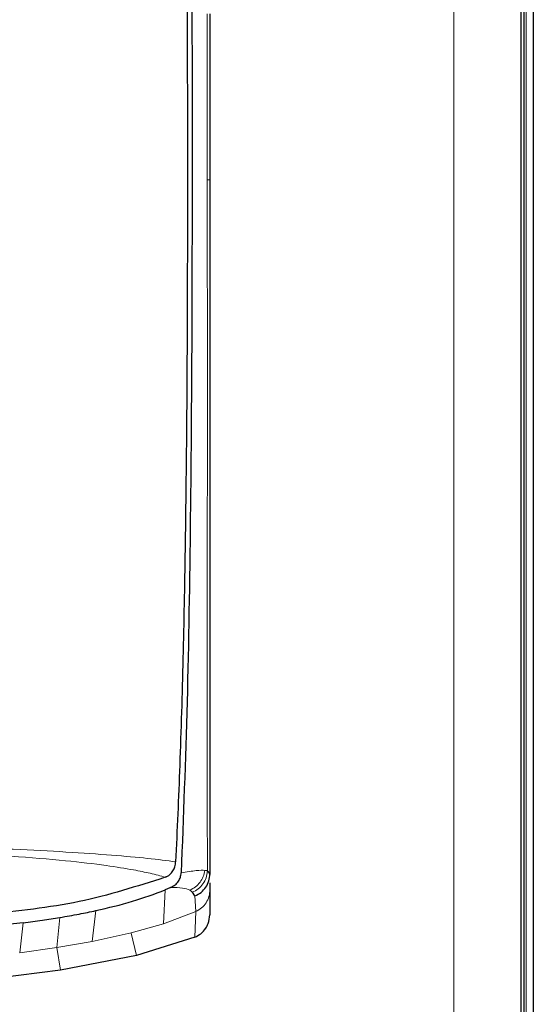
# Model space of a CAD drawing. Units: millimetres. Extents: x 0 to 210, y 0 to 297.
# Drawn here: x 172 to 173, y 241 to 243 of the extents above; entities that cross this region are included whole.
import ezdxf

# ---------------------------------------------------------------- set-up
doc = ezdxf.new("R2010")
doc.units = ezdxf.units.MM

msp = doc.modelspace()

# ---------------------------------------------------------------- linework, layer by layer
at = {"color": 8, "linetype": 'Continuous', "lineweight": 18}
for p, q in [((172.67946, 206.57568), (172.67946, 280.16818)), ((172.82946, 280.16568), (172.82946, 206.57568)), ((172.17252, 242.94484), (172.16728, 242.94494)), ((172.07963, 241.47082), (172.0764, 241.39995)), ((172.14168, 241.45807), (172.14322, 241.42563)), ((171.93586, 241.428), (171.92825, 241.36382)), ((172.0764, 241.39995), (172.14323, 241.42561)), ((172.14148, 241.3726), (172.1432, 241.42567)), ((171.77755, 241.34014), (171.78498, 241.40208)), ((171.85475, 241.35099), (171.86098, 241.41336)), ((172.00902, 241.38123), (172.0764, 241.39995)), ((171.92825, 241.36382), (172.00902, 241.38123)), ((172.02033, 241.33475), (172.00903, 241.38121)), ((171.85475, 241.35099), (171.92825, 241.36382)), ((171.77755, 241.34014), (171.85475, 241.35099)), ((171.86211, 241.30375), (171.85475, 241.35099))]:
    msp.add_line(p, q, dxfattribs=at)
at = {"color": 7, "linetype": 'Continuous', "lineweight": 25}
for p, q in [((172.81946, 206.57568), (172.81946, 280.16568)), ((172.82446, 280.16568), (172.82446, 206.57568)), ((172.84446, 280.16568), (172.84446, 206.57568)), ((172.17254, 243.28973), (172.17254, 242.94484)), ((172.17254, 242.94484), (172.17254, 242.94452)), ((172.1674, 241.50975), (172.1676, 241.50959)), ((172.1676, 241.50959), (172.1726, 241.50401)), ((172.17254, 241.50401), (172.17254, 241.50295)), ((172.0802, 241.49697), (172.07993, 241.49684)), ((172.17254, 241.48545), (172.17254, 241.47103)), ((172.08928, 241.47481), (172.07963, 241.47082)), ((172.09104, 241.47553), (172.08928, 241.47481)), ((172.14168, 241.45807), (172.13636, 241.46572)), ((172.17254, 241.47103), (172.17254, 241.41912)), ((171.78498, 241.40208), (171.57938, 241.38319)), ((172.14146, 241.37265), (172.02033, 241.33473)), ((172.02033, 241.33473), (171.86211, 241.30376)), ((171.86211, 241.30376), (171.70235, 241.28348))]:
    msp.add_line(p, q, dxfattribs=at)
for points, knots in [([(172.12351, 243.96557), (172.12365, 243.91287), (172.12401, 243.78266), (172.12465, 243.58782), (172.12528, 243.38536), (172.12575, 243.19358), (172.12599, 243.00806), (172.12594, 242.83183), (172.12548, 242.634), (172.12416, 242.41663), (172.12133, 242.17643), (172.11687, 241.94857), (172.11062, 241.73074), (172.10452, 241.59514), (172.10154, 241.52897)], [0, 0, 0, 0, 0.0597103, 0.1475341, 0.2219959, 0.2919922, 0.3693583, 0.4387459, 0.5004245, 0.6064097, 0.7042365, 0.8026336, 0.9036823, 1, 1, 1, 1]), ([(172.13414, 243.94654), (172.13424, 243.87862), (172.13448, 243.71617), (172.13497, 243.49658), (172.13545, 243.27052), (172.13568, 243.06757), (172.13563, 242.85466), (172.135, 242.57743), (172.13249, 242.24072), (172.12641, 241.85385), (172.11744, 241.62243), (172.11295, 241.50628)], [0, 0, 0, 0, 0.07677328, 0.18361023, 0.25002415, 0.33640151, 0.41884847, 0.50009367, 0.66705611, 0.83289624, 1, 1, 1, 1]), ([(172.17254, 242.94452), (172.17254, 242.80837), (172.17254, 242.54078), (172.17254, 242.16456), (172.17254, 241.8138), (172.17254, 241.60767), (172.17254, 241.50401)], [0, 0, 0, 0, 0.2543873, 0.4999978, 0.7485588, 1, 1, 1, 1]), ([(172.0802, 241.49696), (172.08335, 241.49864), (172.08994, 241.50215), (172.09628, 241.51003), (172.10043, 241.51909), (172.10116, 241.52551), (172.10155, 241.52896)], [0, 0, 0, 0, 0.2324425, 0.4871202, 0.7238152, 1, 1, 1, 1]), ([(172.09105, 241.4755), (172.09439, 241.47723), (172.1011, 241.48069), (172.10766, 241.48845), (172.11189, 241.49707), (172.11257, 241.50317), (172.11292, 241.5063)], [0, 0, 0, 0, 0.24947878, 0.49955823, 0.74352826, 1, 1, 1, 1]), ([(172.14168, 241.45807), (172.14607, 241.46031), (172.15485, 241.4648), (172.16477, 241.47595), (172.17139, 241.48932), (172.1722, 241.49911), (172.1726, 241.50401)], [0, 0, 0, 0, 0.2500643, 0.4999246, 0.749849, 1, 1, 1, 1]), ([(172.07993, 241.49684), (172.02097, 241.47809), (171.902, 241.44025), (171.774, 241.42672), (171.70944, 241.41989)], [0, 0, 0, 0, 0.49563837, 1, 1, 1, 1]), ([(171.93589, 241.42782), (171.9616, 241.4337), (172.01112, 241.44503), (172.05738, 241.46245), (172.07963, 241.47082)], [0, 0, 0, 0, 0.5191775, 1, 1, 1, 1]), ([(172.13636, 241.46572), (172.13562, 241.46652), (172.13414, 241.46811), (172.13195, 241.46947), (172.13086, 241.47014)], [0, 0, 0, 0, 0.504652, 1, 1, 1, 1]), ([(171.86097, 241.41342), (171.87436, 241.41571), (171.8995, 241.42001), (171.9243, 241.42533), (171.93589, 241.42782)], [0, 0, 0, 0, 0.5321818, 1, 1, 1, 1]), ([(172.14148, 241.3726), (172.14568, 241.37477), (172.15446, 241.37932), (172.16345, 241.38962), (172.17058, 241.40293), (172.17156, 241.41282), (172.17219, 241.41912)], [0, 0, 0, 0, 0.2392643, 0.4999899, 0.6820113, 1, 1, 1, 1]), ([(171.78496, 241.40221), (171.79819, 241.40403), (171.82359, 241.40751), (171.84886, 241.4115), (171.86097, 241.41342)], [0, 0, 0, 0, 0.5206632, 1, 1, 1, 1])]:
    msp.add_open_spline(points, degree=3, knots=knots, dxfattribs=at)
at = {"color": 8, "linetype": 'Continuous', "lineweight": 18}
for points, knots in [([(172.16725, 243.28976), (172.16726, 243.2309), (172.16727, 243.11503), (172.16728, 243.00103), (172.16728, 242.94494)], [0, 0, 0, 0, 0.5079702, 1, 1, 1, 1]), ([(172.16728, 242.94494), (172.1673, 242.85563), (172.16735, 242.67719), (172.16736, 242.41907), (172.16731, 242.17174), (172.16722, 241.93605), (172.16717, 241.71284), (172.16733, 241.57731), (172.1674, 241.50975)], [0, 0, 0, 0, 0.1671247, 0.3339356, 0.5000163, 0.6661208, 0.8335558, 1, 1, 1, 1]), ([(171.21944, 241.56602), (171.21946, 241.56602), (171.21958, 241.56602), (171.22001, 241.56602), (171.2216, 241.56602), (171.2276, 241.56602), (171.26873, 241.56599), (171.33566, 241.56561), (171.42459, 241.56455), (171.52624, 241.56281), (171.64257, 241.55982), (171.76739, 241.55506), (171.87729, 241.54942), (171.97047, 241.54299), (172.04756, 241.53608), (172.08326, 241.53138), (172.10154, 241.52897)], [0, 0, 0, 0, 0.0000367, 0.0003259, 0.0011297, 0.0041709, 0.0159855, 0.1083804, 0.1787223, 0.2501616, 0.3802073, 0.5001041, 0.6235113, 0.7493812, 0.8716626, 1, 1, 1, 1]), ([(172.08021, 241.49695), (172.07024, 241.49973), (172.05135, 241.50499), (172.01065, 241.51305), (171.95502, 241.52209), (171.87229, 241.53186), (171.78778, 241.53877), (171.71917, 241.54307), (171.6772, 241.54536), (171.63471, 241.54736), (171.59194, 241.5491), (171.54911, 241.55057), (171.51958, 241.55142), (171.49865, 241.55195), (171.47592, 241.55251), (171.4408, 241.55325), (171.40018, 241.55394), (171.36062, 241.5545), (171.32305, 241.5549), (171.28682, 241.55518), (171.25371, 241.5553), (171.23164, 241.55525), (171.21945, 241.55523)], [0, 0, 0, 0, 0.0805098, 0.1526032, 0.2500169, 0.3686843, 0.4998325, 0.5432228, 0.5857316, 0.6273699, 0.668141, 0.7080422, 0.7470758, 0.7491508, 0.7650353, 0.8087583, 0.8434802, 0.8731112, 0.9133687, 0.9422986, 0.9681179, 1, 1, 1, 1]), ([(172.11292, 241.50629), (172.12427, 241.50809), (172.14697, 241.51169), (172.15715, 241.51144), (172.16224, 241.51131)], [0, 0, 0, 0, 0.4998468, 1, 1, 1, 1]), ([(172.16224, 241.51131), (172.16133, 241.5069), (172.1595, 241.49804), (172.15256, 241.48622), (172.14301, 241.47631), (172.13491, 241.4722), (172.13086, 241.47014)], [0, 0, 0, 0, 0.24809119, 0.49796608, 0.74889072, 1, 1, 1, 1]), ([(172.1676, 241.50959), (172.1669, 241.50491), (172.16549, 241.49555), (172.15865, 241.48292), (172.14896, 241.47231), (172.14056, 241.46791), (172.13636, 241.46572)], [0, 0, 0, 0, 0.24951577, 0.49980986, 0.75005374, 1, 1, 1, 1]), ([(172.1674, 241.50975), (172.16677, 241.51008), (172.16552, 241.51075), (172.16334, 241.51112), (172.16224, 241.51131)], [0, 0, 0, 0, 0.498898, 1, 1, 1, 1]), ([(172.13086, 241.47014), (172.12669, 241.47192), (172.11835, 241.47548), (172.10014, 241.4755), (172.09105, 241.4755)], [0, 0, 0, 0, 0.500631, 1, 1, 1, 1])]:
    msp.add_open_spline(points, degree=3, knots=knots, dxfattribs=at)
msp.add_open_spline([(172.17291, 241.47103), (172.17249, 241.46626), (172.17164, 241.4567), (172.16526, 241.44364), (172.15583, 241.43258), (172.14741, 241.42797), (172.1432, 241.42567)], degree=3, dxfattribs=at)

doc.saveas('drawing.dxf')
